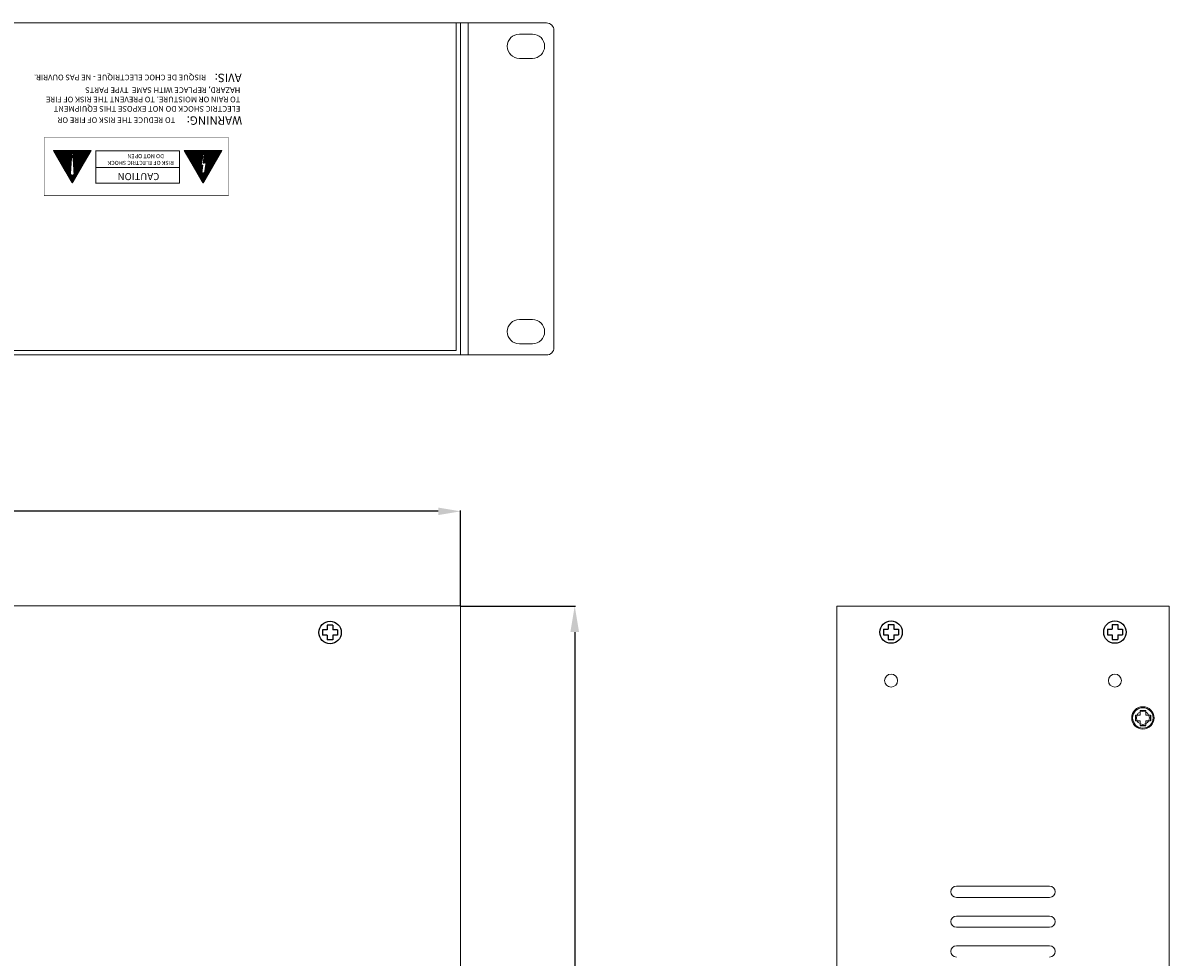
# Model space of a CAD drawing. Units: millimetres. Extents: x 5 to 650, y 4 to 504.
# Drawn here: x 343 to 650, y 254 to 504 of the extents above; entities that cross this region are included whole.
import ezdxf

# ---------------------------------------------------------------- set-up
doc = ezdxf.new("R2010")
doc.units = ezdxf.units.MM
doc.header["$MEASUREMENT"] = 0
doc.layers.add('SILK', color=7, linetype='Continuous', lineweight=20)
doc.dimstyles.get("Standard").update_dxf_attribs({"dimtxt": 0.18, "dimasz": 0.18, "dimexe": 0.18, "dimexo": 0.0625, "dimgap": 0.09, "dimtad": 0, "dimtih": 1, "dimtoh": 1, "dimdec": 4, "dimzin": 0, "dimdsep": 46, "dimtxsty": 'Standard', "dimcen": 0.09, "dimadec": 0, "dimazin": 0, "dimtfac": 1, "dimtdec": 4, "dimtofl": 0, "dimtmove": 0, "dimatfit": 3, "dimfxl": 0, "dimtolj": 1, "dimtzin": 0, "dimarcsym": 0})

# ---------------------------------------------------------------- blocks, each defined once
blk = doc.blocks.new('*D10')
at = {"layer": 'Defpoints', "color": 0}
for p in [(459.83, 348.11), (484.83, 148.11), (490.41, 148.11)]:
    blk.add_point(p, dxfattribs=at)
at = {"layer": 'SILK', "color": 0, "lineweight": -2}
for p, q in [((459.9, 348.11), (490.59, 348.11)), ((490.41, 341.11), (490.41, 250.7)), ((490.41, 155.11), (490.41, 245.52)), ((484.9, 148.11), (490.59, 148.11))]:
    blk.add_line(p, q, dxfattribs=at)
at = {"layer": 'SILK', "color": 0}
for points in [[(489.25, 341.11), (491.58, 341.11), (490.41, 348.11)], [(489.25, 155.11), (491.58, 155.11), (490.41, 148.11)]]:
    blk.add_solid(points, dxfattribs=at)
at = {"layer": 'SILK', "color": 0, "insert": (490.41, 248.11), "char_height": 5, "attachment_point": 5}
blk.add_mtext('\\A1;200.0000', dxfattribs=at)
blk = doc.blocks.new('*D9')
at = {"layer": 'Defpoints', "color": 0}
for p in [(29.83, 373.49), (29.83, 348.11), (459.83, 348.11)]:
    blk.add_point(p, dxfattribs=at)
at = {"layer": 'SILK', "color": 0, "lineweight": -2}
for p, q in [((29.83, 348.18), (29.83, 373.67)), ((35.83, 373.49), (229.33, 373.49)), ((453.83, 373.49), (260.34, 373.49)), ((459.83, 348.18), (459.83, 373.67))]:
    blk.add_line(p, q, dxfattribs=at)
at = {"layer": 'SILK', "color": 0}
for points in [[(35.83, 374.49), (35.83, 372.49), (29.83, 373.49)], [(453.83, 374.49), (453.83, 372.49), (459.83, 373.49)]]:
    blk.add_solid(points, dxfattribs=at)
at = {"layer": 'SILK', "color": 0, "insert": (244.83, 373.49), "char_height": 5, "attachment_point": 5}
blk.add_mtext('\\A1;430.0000', dxfattribs=at)

msp = doc.modelspace()

# ---------------------------------------------------------------- hatches: boundary and pattern name
at = {"layer": 'SILK'}
h = msp.add_hatch(dxfattribs=at)
h.set_pattern_fill('ANSI37', scale=0.004875, angle=180, style=0)
h.set_pattern_definition([(225, (896.03975, 652.811783), (0.01094468715, -0.01094468715), []), (315, (896.03975, 652.811783), (0.01094468715, 0.01094468715), [])])
h.paths.add_polyline_path([(360.76995, 470.23371), (350.69515, 470.23371), (355.73255, 461.50868)])
h.paths.add_polyline_path([(355.24854, 464.10021), (355.4888, 468.10594, -0.941819188), (355.9763, 468.10594), (356.21655, 464.10021, -1.127609485)], flags=16)
h.paths.add_polyline_path([(355.44875, 469.19804, -1), (356.00866, 469.19804, -1)], flags=16)
h = msp.add_hatch(dxfattribs=at)
h.set_pattern_fill('ANSI37', scale=0.004875, angle=180, style=0)
h.set_pattern_definition([(225, (901.888595, 652.811783), (0.01094468715, -0.01094468715), []), (315, (901.888595, 652.811783), (0.01094468715, 0.01094468715), [])])
h.paths.add_polyline_path([(395.84283, 470.23371), (385.76804, 470.23371), (390.80544, 461.50868)])
h.paths.add_polyline_path([(391.6357, 467.00936), (391.18433, 464.1872), (390.43783, 464.1872), (390.69427, 466.31404), (390.23038, 466.12317), (390.74885, 468.74083), (390.39411, 468.60449), (391.17478, 469.60747), (391.11097, 469.06355), (391.34918, 468.60449), (391.0763, 468.76809), (390.84435, 466.79122)], flags=16)

# ---------------------------------------------------------------- linework, layer by layer
at = {"color": 7}
for p, q in [((424.08451, 341.76369), (422.83451, 341.76369)), ((422.83451, 341.76369), (422.83451, 340.26369)), ((425.58451, 343.01369), (424.08451, 343.01369)), ((424.08451, 343.01369), (424.08451, 341.76369)), ((425.58451, 343.01369), (425.58451, 341.76369)), ((426.83451, 341.76369), (425.58451, 341.76369)), ((426.83451, 341.76369), (426.83451, 340.26369)), ((573.19897, 341.86178), (573.19897, 340.36178)), ((573.19897, 341.86178), (574.44897, 341.86178)), ((574.44897, 343.11178), (575.94897, 343.11178)), ((574.44897, 343.11178), (574.44897, 341.86178)), ((575.94897, 343.11178), (575.94897, 341.86178)), ((575.94897, 341.86178), (577.19897, 341.86178)), ((577.19897, 341.86178), (577.19897, 340.36178)), ((633.19897, 341.86178), (633.19897, 340.36178)), ((633.19897, 341.86178), (634.44897, 341.86178)), ((634.44897, 343.11178), (635.94897, 343.11178)), ((634.44897, 343.11178), (634.44897, 341.86178)), ((635.94897, 343.11178), (635.94897, 341.86178)), ((635.94897, 341.86178), (637.19897, 341.86178)), ((637.19897, 341.86178), (637.19897, 340.36178)), ((424.08451, 340.26369), (422.83451, 340.26369)), ((424.08451, 340.26369), (424.08451, 339.01369)), ((425.58451, 339.01369), (424.08451, 339.01369)), ((426.83451, 340.26369), (425.58451, 340.26369)), ((425.58451, 340.26369), (425.58451, 339.01369)), ((573.19897, 340.36178), (574.44897, 340.36178)), ((574.44897, 340.36178), (574.44897, 339.11178)), ((574.44897, 339.11178), (575.94897, 339.11178)), ((575.94897, 340.36178), (577.19897, 340.36178)), ((575.94897, 340.36178), (575.94897, 339.11178)), ((633.19897, 340.36178), (634.44897, 340.36178)), ((634.44897, 340.36178), (634.44897, 339.11178)), ((634.44897, 339.11178), (635.94897, 339.11178)), ((635.94897, 340.36178), (637.19897, 340.36178)), ((635.94897, 340.36178), (635.94897, 339.11178)), ((644.69743, 318.86178), (644.69743, 317.36178)), ((641.94743, 316.11178), (643.44743, 316.11178))]:
    msp.add_line(p, q, dxfattribs=at)
for centre in [(575.19897, 341.11178), (575.19897, 341.11178), (635.19897, 341.11178), (635.19897, 341.11178), (424.83451, 341.01369), (424.83451, 341.01369)]:
    msp.add_circle(centre, 3, dxfattribs=at)
at = {"layer": 'SILK', "color": 7}
for p, q in [((29.83449, 504.39786), (459.83449, 504.39786)), ((458.63449, 504.39786), (458.63452, 416.59786)), ((458.63452, 504.39786), (458.63452, 416.89786)), ((459.83449, 504.39786), (459.83453, 415.39786)), ((459.83453, 504.39786), (459.83453, 415.39786)), ((459.83453, 415.39786), (459.83453, 504.39786)), ((459.83453, 504.39786), (482.83453, 504.39786)), ((461.83453, 415.39786), (461.83453, 504.39786)), ((479.08453, 501.401), (475.58453, 501.401)), ((484.83453, 502.39786), (484.83453, 417.39786)), ((479.08453, 494.901), (475.58453, 494.901)), ((384.47451, 470.15615), (362.01552, 470.15615)), ((362.01552, 461.42922), (362.01552, 470.15615)), ((384.47451, 461.42922), (384.47451, 470.15615)), ((355.24505, 464.04194), (355.4888, 468.10594)), ((356.22005, 464.04194), (355.9763, 468.10594)), ((390.23038, 466.12317), (390.74885, 468.74083)), ((390.39411, 468.60449), (390.96715, 469.34071)), ((390.74885, 468.74083), (390.39411, 468.60449)), ((390.84435, 466.79122), (391.0763, 468.76809)), ((391.6357, 467.00936), (390.84435, 466.79122)), ((390.96715, 469.34071), (391.34918, 468.60449)), ((391.34918, 468.60449), (391.0763, 468.76809)), ((391.18433, 464.1872), (391.6357, 467.00936)), ((384.47451, 465.67846), (362.01552, 465.67846)), ((390.69427, 466.31404), (390.23038, 466.12317)), ((390.43783, 464.1872), (390.69427, 466.31404)), ((391.18433, 464.1872), (390.43783, 464.1872)), ((384.47451, 461.42922), (362.01552, 461.42922)), ((479.08453, 424.89786), (475.58453, 424.89786)), ((479.08453, 418.39786), (475.58453, 418.39786)), ((29.83449, 415.39786), (459.83453, 415.39786)), ((31.03449, 416.59786), (458.63452, 416.59786)), ((482.83453, 415.39786), (459.83453, 415.39786)), ((29.83451, 348.11369), (459.83451, 348.11369)), ((459.83451, 348.11369), (459.83451, 160.01276)), ((560.69897, 348.11192), (560.69897, 163.31178)), ((560.69897, 348.11192), (649.71493, 348.11178)), ((563.19897, 348.11178), (648.69897, 348.11178)), ((649.69897, 163.31183), (649.69897, 348.11192)), ((649.69897, 163.31183), (649.69897, 348.11178)), ((641.94743, 320.11178), (643.44743, 320.11178)), ((641.94743, 320.11178), (641.94743, 318.86178)), ((643.44743, 320.11178), (643.44743, 318.86178)), ((640.69743, 318.86178), (640.69743, 317.36178)), ((640.69743, 318.86178), (641.94743, 318.86178)), ((640.69743, 317.36178), (641.94743, 317.36178)), ((641.94743, 317.36178), (641.94743, 316.11178)), ((643.44743, 318.86178), (644.69743, 318.86178)), ((643.44743, 317.36178), (644.69743, 317.36178)), ((643.44743, 317.36178), (643.44743, 316.11178)), ((617.69897, 273.01178), (592.69897, 273.01178)), ((617.69897, 270.01178), (592.69897, 270.01178)), ((617.69897, 265.01178), (592.69897, 265.01178)), ((617.69897, 262.01178), (592.69897, 262.01178)), ((617.69897, 257.01178), (592.69897, 257.01178))]:
    msp.add_line(p, q, dxfattribs=at)
at = {"layer": 'SILK', "color": 7, "const_width": 0.14625}
for points in [[(348.21235, 458.07902), (348.21235, 473.67902), (397.61235, 473.67902), (397.61235, 458.07902), (348.21235, 458.07902)], [(384.47451, 461.42922), (362.01552, 461.42922), (362.01552, 470.15615), (384.47451, 470.15615), (384.47451, 461.42922)], [(384.47451, 465.67846), (362.01552, 465.67846)]]:
    msp.add_lwpolyline(points, dxfattribs=at)
at = {"layer": 'SILK', "color": 7}
for points in [[(355.73255, 461.50868), (360.76995, 470.23371), (350.69515, 470.23371)], [(390.80544, 461.50868), (395.84283, 470.23371), (385.76804, 470.23371)]]:
    msp.add_lwpolyline(points, close=True, dxfattribs=at)
for centre, radius in [((355.7287, 469.19804), 0.27995), ((575.19897, 328.11178), 1.75), ((635.19897, 328.11178), 1.75), ((642.69743, 318.11178), 3), ((642.69743, 318.11178), 3), ((642.69743, 318.11178), 2.75), ((642.69743, 318.11178), 1.75)]:
    msp.add_circle(centre, radius, dxfattribs=at)
for centre, radius, start, end in [((482.83453, 502.39786), 2, 0, 90), ((475.58453, 498.151), 3.25, 90, 270), ((479.08453, 498.151), 3.25, 270, 90), ((355.73255, 468.09132), 0.24419, 3.432367, 176.567633), ((355.73255, 464.04194), 0.4875, 180, 0), ((475.58453, 421.64786), 3.25, 90, 270), ((479.08453, 421.64786), 3.25, 270, 90), ((482.83453, 417.39786), 2, 270, 0), ((592.69897, 271.51178), 1.5, 90, 270), ((617.69897, 271.51178), 1.5, 270, 90), ((592.69897, 263.51178), 1.5, 90, 270), ((617.69897, 263.51178), 1.5, 270, 90), ((592.69897, 255.51178), 1.5, 90, 270), ((617.69897, 255.51178), 1.5, 270, 90)]:
    msp.add_arc(centre, radius, start, end, dxfattribs=at)

# ---------------------------------------------------------------- texts
at = {"layer": 'SILK', "color": 7, "attachment_point": 1, "rotation": 180}
for s, insert, char_height in [('{\\fSansSerif|b0|i0|c2|p2;RISQUE DE CHOC ELECTRIQUE - NE PAS OUVRIR.}', (391.59945, 489.03642), 1.5040278), ('{\\fSansSerif|b0|i0|c2|p2;AVIS: }', (401.14336, 488.51916), 2.2569444), ('{\\fSansSerif|b0|i0|c2|p2;ELECTRIC SHOCK DO NOT EXPOSE THIS EQUIPMENT\\PTO RAIN OR MOISTURE. TO PREVENT THE RISK OF FIRE\\PHAZARD, REPLACE WITH SAME  TYPE PARTS}', (400.77394, 480.61083), 1.5046296), ('{\\fSansSerif|b0|i0|c2|p2;WARNING:}', (401.26965, 477.09362), 2.2569444), ('{\\fSansSerif|b0|i0|c2|p2;TO REDUCE THE RISK OF FIRE OR}', (383.33817, 477.60259), 1.5046296), ('{\\fSansSerif|b0|i0|c2|p2;RISK OF ELECTRIC SHOCK\\P        DO NOT OPEN}', (382.9546, 466.3393), 1.0833333), ('{\\fSansSerif|b0|i0|c2|p2;CAUTION}', (379.07251, 462.2628), 1.8958333)]:
    msp.add_mtext(s, dxfattribs=dict(at, insert=insert, char_height=char_height))

# ---------------------------------------------------------------- dimensions: what is measured, and where the dimension line sits
at = {"layer": 'SILK'}
dim = msp.add_linear_dim(base=(29.83451, 373.49136), p1=(459.83451, 348.11369), p2=(29.83451, 348.11369), dimstyle='Standard', override={"dimtxt": 5, "dimasz": 6, "dimtad": 0}, dxfattribs=at)
dim.commit()
dim.dimension.update_dxf_attribs({"geometry": '*D9', "text_midpoint": (244.83451, 373.49136)})
dim = msp.add_linear_dim(base=(490.41496, 148.11369), p1=(459.83451, 348.11369), p2=(484.83451, 148.11369), angle=90, dimstyle='Standard', override={"dimtxt": 5, "dimasz": 7, "dimtad": 0}, dxfattribs=at)
dim.commit()
dim.dimension.update_dxf_attribs({"geometry": '*D10', "text_midpoint": (490.41496, 248.11369)})

doc.saveas('drawing.dxf')
